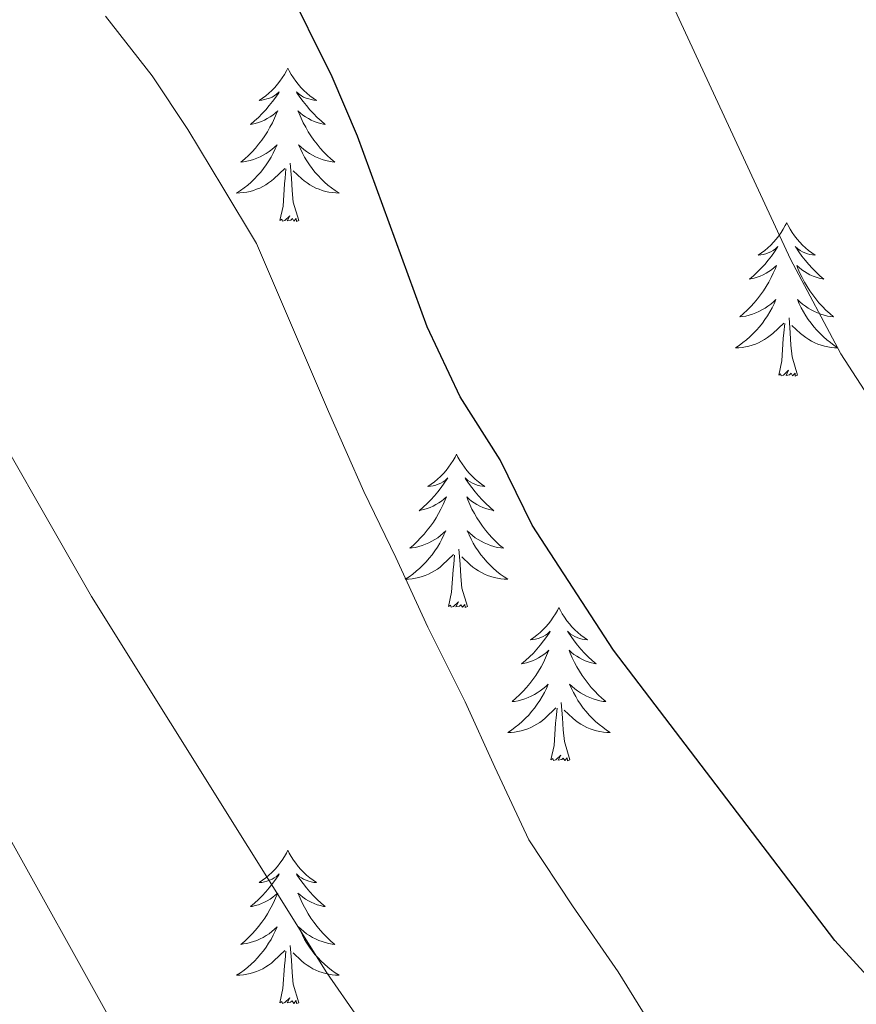
# Model space of a CAD drawing. Units: metres. Extents: x 629817 to 634329, y 4761656 to 4764712.
# Drawn here: x 631431 to 631496, y 4762910 to 4762987 of the extents above; entities that cross this region are included whole.
import ezdxf

# ---------------------------------------------------------------- set-up
doc = ezdxf.new("R2010")
doc.units = ezdxf.units.M
doc.header["$MEASUREMENT"] = 0
for name, color, linetype, lineweight in [('Nivel 36', 7, 'Continuous', 0), ('Nivel 4', 7, 'Continuous', 0), ('Nivel 5', 7, 'Continuous', 0), ('Nivel 61', 7, 'Continuous', 0), ('Nivel 63', 7, 'Continuous', 0)]:
    doc.layers.add(name, color=color, linetype=linetype, lineweight=lineweight)

msp = doc.modelspace()

# ---------------------------------------------------------------- linework, layer by layer
at = {"layer": 'Nivel 36', "color": 92, "linetype": 'Continuous', "lineweight": 0, "elevation": 0.01, "flags": 128}
for points in [[(631452.2, 4762982.93), (631452.09, 4762982.71), (631451.93, 4762982.44), (631451.77, 4762982.17), (631451.58, 4762981.92), (631451.39, 4762981.67), (631451.18, 4762981.43), (631450.96, 4762981.2), (631450.73, 4762980.99), (631450.49, 4762980.78), (631450.24, 4762980.59), (631449.98, 4762980.42), (631450.18, 4762980.44), (631450.38, 4762980.48), (631450.58, 4762980.53), (631450.78, 4762980.6), (631450.97, 4762980.68), (631451.15, 4762980.78), (631451.32, 4762980.9), (631451.53, 4762981.09), (631451.49, 4762981.02), (631451.26, 4762980.68), (631451.01, 4762980.34), (631450.76, 4762980.02), (631450.49, 4762979.7), (631450.21, 4762979.39), (631449.92, 4762979.1), (631449.62, 4762978.82), (631449.3, 4762978.55), (631449.43, 4762978.57), (631449.67, 4762978.63), (631449.91, 4762978.7), (631450.15, 4762978.79), (631450.38, 4762978.89), (631450.6, 4762979.01), (631450.82, 4762979.14), (631451.03, 4762979.28), (631451.22, 4762979.44), (631451.41, 4762979.61), (631451.32, 4762979.39), (631451.17, 4762979.03), (631451, 4762978.68), (631450.81, 4762978.33), (631450.61, 4762977.99), (631450.4, 4762977.66), (631450.17, 4762977.34), (631449.93, 4762977.02), (631449.68, 4762976.72), (631449.42, 4762976.43), (631449.14, 4762976.15), (631448.86, 4762975.88), (631448.56, 4762975.62), (631448.76, 4762975.64), (631449.02, 4762975.69), (631449.28, 4762975.75), (631449.54, 4762975.83), (631449.8, 4762975.93), (631450.05, 4762976.04), (631450.29, 4762976.16), (631450.52, 4762976.3), (631450.75, 4762976.45), (631450.96, 4762976.61), (631451.17, 4762976.79), (631451.36, 4762976.97), (631451.22, 4762976.65)], [(631452.2, 4762982.93), (631452.31, 4762982.71), (631452.47, 4762982.44), (631452.63, 4762982.17), (631452.82, 4762981.92), (631453.01, 4762981.67), (631453.22, 4762981.43), (631453.44, 4762981.2), (631453.67, 4762980.99), (631453.91, 4762980.78), (631454.16, 4762980.59), (631454.42, 4762980.42), (631454.22, 4762980.44), (631454.02, 4762980.48), (631453.82, 4762980.53), (631453.62, 4762980.6), (631453.43, 4762980.68), (631453.25, 4762980.78), (631453.08, 4762980.9), (631452.87, 4762981.09), (631452.91, 4762981.02), (631453.14, 4762980.68), (631453.39, 4762980.34), (631453.64, 4762980.02), (631453.91, 4762979.7), (631454.19, 4762979.39), (631454.48, 4762979.1), (631454.78, 4762978.82), (631455.1, 4762978.55), (631454.97, 4762978.57), (631454.73, 4762978.63), (631454.49, 4762978.7), (631454.25, 4762978.79), (631454.02, 4762978.89), (631453.8, 4762979.01), (631453.58, 4762979.14), (631453.37, 4762979.28), (631453.18, 4762979.44), (631452.99, 4762979.61), (631453.08, 4762979.39), (631453.23, 4762979.03), (631453.4, 4762978.68), (631453.59, 4762978.33), (631453.79, 4762977.99), (631454, 4762977.66), (631454.23, 4762977.34), (631454.47, 4762977.02), (631454.72, 4762976.72), (631454.98, 4762976.43), (631455.26, 4762976.15), (631455.54, 4762975.88), (631455.84, 4762975.62), (631455.64, 4762975.64), (631455.38, 4762975.69), (631455.12, 4762975.75), (631454.86, 4762975.83), (631454.6, 4762975.93), (631454.35, 4762976.04), (631454.11, 4762976.16), (631453.88, 4762976.3), (631453.65, 4762976.45), (631453.44, 4762976.61), (631453.23, 4762976.79), (631453.04, 4762976.97), (631453.18, 4762976.65)], [(631451.22, 4762976.65), (631451.07, 4762976.33), (631450.9, 4762976.01), (631450.72, 4762975.71), (631450.52, 4762975.41), (631450.31, 4762975.12), (631450.09, 4762974.84), (631449.85, 4762974.58), (631449.6, 4762974.32), (631449.35, 4762974.07), (631449.08, 4762973.84), (631448.8, 4762973.62), (631448.51, 4762973.41), (631448.22, 4762973.22), (631448.48, 4762973.23), (631448.75, 4762973.25), (631449.01, 4762973.29), (631449.27, 4762973.35), (631449.52, 4762973.42), (631449.77, 4762973.51), (631450.02, 4762973.61), (631450.26, 4762973.73), (631450.49, 4762973.86), (631450.71, 4762974), (631450.92, 4762974.16), (631451.12, 4762974.33), (631451.97, 4762975.13)], [(631453.18, 4762976.65), (631453.33, 4762976.33), (631453.5, 4762976.01), (631453.68, 4762975.71), (631453.88, 4762975.41), (631454.09, 4762975.12), (631454.31, 4762974.84), (631454.55, 4762974.58), (631454.8, 4762974.32), (631455.05, 4762974.07), (631455.32, 4762973.84), (631455.6, 4762973.62), (631455.89, 4762973.41), (631456.18, 4762973.22), (631455.92, 4762973.23), (631455.65, 4762973.25), (631455.39, 4762973.29), (631455.13, 4762973.35), (631454.88, 4762973.42), (631454.63, 4762973.51), (631454.38, 4762973.61), (631454.14, 4762973.73), (631453.91, 4762973.86), (631453.69, 4762974), (631453.48, 4762974.16), (631453.28, 4762974.33), (631452.62, 4762974.95)], [(631451.58, 4762971.08), (631451.83, 4762972.2), (631451.94, 4762973.94), (631451.99, 4762974.37), (631452.05, 4762975.1)], [(631453.05, 4762971.08), (631452.62, 4762972.52), (631452.53, 4762973.42), (631452.48, 4762974.37), (631452.38, 4762975.54)], [(631453.05, 4762971.08), (631452.88, 4762971.01), (631452.86, 4762971.25), (631452.67, 4762971.03), (631452.55, 4762971.23), (631452.43, 4762971.12), (631452.16, 4762971.07), (631452.35, 4762971.46), (631451.97, 4762971.08), (631451.78, 4762971.03), (631451.74, 4762971.19), (631451.58, 4762971.08)], [(631490.97, 4762970.91), (631490.86, 4762970.69), (631490.7, 4762970.41), (631490.53, 4762970.15), (631490.35, 4762969.89), (631490.16, 4762969.64), (631489.95, 4762969.4), (631489.73, 4762969.18), (631489.5, 4762968.96), (631489.26, 4762968.76), (631489.01, 4762968.57), (631488.75, 4762968.39), (631488.95, 4762968.41), (631489.15, 4762968.45), (631489.35, 4762968.5), (631489.54, 4762968.57), (631489.73, 4762968.66), (631489.92, 4762968.76), (631490.09, 4762968.87), (631490.29, 4762969.06), (631490.25, 4762969), (631490.02, 4762968.65), (631489.78, 4762968.32), (631489.52, 4762967.99), (631489.26, 4762967.67), (631488.98, 4762967.37), (631488.68, 4762967.07), (631488.38, 4762966.79), (631488.07, 4762966.52), (631488.19, 4762966.54), (631488.44, 4762966.6), (631488.68, 4762966.67), (631488.92, 4762966.76), (631489.15, 4762966.86), (631489.37, 4762966.98), (631489.59, 4762967.11), (631489.79, 4762967.26), (631489.99, 4762967.42), (631490.18, 4762967.59), (631490.09, 4762967.36), (631489.93, 4762967), (631489.76, 4762966.65), (631489.58, 4762966.3), (631489.38, 4762965.96), (631489.16, 4762965.63), (631488.94, 4762965.31), (631488.7, 4762965), (631488.45, 4762964.69), (631488.18, 4762964.4), (631487.91, 4762964.12), (631487.62, 4762963.85), (631487.32, 4762963.59), (631487.52, 4762963.62), (631487.79, 4762963.66), (631488.05, 4762963.73), (631488.31, 4762963.81), (631488.56, 4762963.9), (631488.81, 4762964.01), (631489.05, 4762964.13), (631489.29, 4762964.27), (631489.51, 4762964.42), (631489.73, 4762964.58), (631489.94, 4762964.76), (631490.13, 4762964.95), (631489.99, 4762964.62)], [(631490.97, 4762970.91), (631491.08, 4762970.69), (631491.23, 4762970.41), (631491.4, 4762970.15), (631491.58, 4762969.89), (631491.78, 4762969.64), (631491.98, 4762969.4), (631492.2, 4762969.18), (631492.43, 4762968.96), (631492.67, 4762968.76), (631492.92, 4762968.57), (631493.18, 4762968.39), (631492.98, 4762968.41), (631492.78, 4762968.45), (631492.58, 4762968.5), (631492.39, 4762968.57), (631492.2, 4762968.66), (631492.02, 4762968.76), (631491.84, 4762968.87), (631491.64, 4762969.06), (631491.68, 4762969), (631491.91, 4762968.65), (631492.15, 4762968.32), (631492.41, 4762967.99), (631492.68, 4762967.67), (631492.96, 4762967.37), (631493.25, 4762967.07), (631493.55, 4762966.79), (631493.86, 4762966.52), (631493.74, 4762966.54), (631493.49, 4762966.6), (631493.25, 4762966.67), (631493.02, 4762966.76), (631492.78, 4762966.86), (631492.56, 4762966.98), (631492.35, 4762967.11), (631492.14, 4762967.26), (631491.94, 4762967.42), (631491.76, 4762967.59), (631491.84, 4762967.36), (631492, 4762967), (631492.17, 4762966.65), (631492.36, 4762966.3), (631492.56, 4762965.96), (631492.77, 4762965.63), (631492.99, 4762965.31), (631493.23, 4762965), (631493.48, 4762964.69), (631493.75, 4762964.4), (631494.02, 4762964.12), (631494.31, 4762963.85), (631494.61, 4762963.59), (631494.41, 4762963.62), (631494.14, 4762963.66), (631493.88, 4762963.73), (631493.62, 4762963.81), (631493.37, 4762963.9), (631493.12, 4762964.01), (631492.88, 4762964.13), (631492.64, 4762964.27), (631492.42, 4762964.42), (631492.2, 4762964.58), (631492, 4762964.76), (631491.8, 4762964.95), (631491.94, 4762964.62)], [(631489.99, 4762964.62), (631489.83, 4762964.3), (631489.66, 4762963.99), (631489.48, 4762963.68), (631489.28, 4762963.38), (631489.08, 4762963.1), (631488.85, 4762962.82), (631488.62, 4762962.55), (631488.37, 4762962.29), (631488.11, 4762962.05), (631487.84, 4762961.81), (631487.56, 4762961.59), (631487.28, 4762961.38), (631486.99, 4762961.19), (631487.25, 4762961.2), (631487.51, 4762961.22), (631487.78, 4762961.27), (631488.04, 4762961.32), (631488.29, 4762961.4), (631488.54, 4762961.48), (631488.78, 4762961.58), (631489.02, 4762961.7), (631489.25, 4762961.83), (631489.47, 4762961.98), (631489.69, 4762962.14), (631489.89, 4762962.3), (631490.74, 4762963.1)], [(631491.94, 4762964.62), (631492.1, 4762964.3), (631492.27, 4762963.99), (631492.45, 4762963.68), (631492.65, 4762963.38), (631492.86, 4762963.1), (631493.08, 4762962.82), (631493.32, 4762962.55), (631493.56, 4762962.29), (631493.82, 4762962.05), (631494.09, 4762961.81), (631494.37, 4762961.59), (631494.66, 4762961.38), (631494.95, 4762961.19), (631494.68, 4762961.2), (631494.42, 4762961.22), (631494.16, 4762961.27), (631493.9, 4762961.32), (631493.64, 4762961.4), (631493.39, 4762961.48), (631493.15, 4762961.58), (631492.91, 4762961.7), (631492.68, 4762961.83), (631492.46, 4762961.98), (631492.24, 4762962.14), (631492.04, 4762962.3), (631491.38, 4762962.92)], [(631491.82, 4762959.06), (631491.39, 4762960.5), (631491.3, 4762961.4), (631491.25, 4762962.35), (631491.15, 4762963.51)], [(631490.35, 4762959.06), (631490.59, 4762960.17), (631490.7, 4762961.92), (631490.75, 4762962.35), (631490.82, 4762963.07)], [(631491.82, 4762959.06), (631491.64, 4762958.99), (631491.62, 4762959.23), (631491.43, 4762959), (631491.31, 4762959.21), (631491.19, 4762959.1), (631490.92, 4762959.04), (631491.12, 4762959.44), (631490.73, 4762959.06), (631490.54, 4762959), (631490.5, 4762959.17), (631490.35, 4762959.06)], [(631465.31, 4762952.92), (631465.2, 4762952.7), (631465.04, 4762952.43), (631464.87, 4762952.16), (631464.69, 4762951.9), (631464.5, 4762951.66), (631464.29, 4762951.42), (631464.07, 4762951.19), (631463.84, 4762950.98), (631463.6, 4762950.77), (631463.35, 4762950.58), (631463.09, 4762950.4), (631463.29, 4762950.43), (631463.49, 4762950.46), (631463.69, 4762950.52), (631463.89, 4762950.59), (631464.08, 4762950.67), (631464.26, 4762950.77), (631464.43, 4762950.88), (631464.64, 4762951.08), (631464.59, 4762951.01), (631464.36, 4762950.66), (631464.12, 4762950.33), (631463.86, 4762950), (631463.6, 4762949.69), (631463.32, 4762949.38), (631463.02, 4762949.09), (631462.72, 4762948.8), (631462.41, 4762948.53), (631462.53, 4762948.56), (631462.78, 4762948.62), (631463.02, 4762948.69), (631463.26, 4762948.78), (631463.49, 4762948.88), (631463.71, 4762949), (631463.93, 4762949.13), (631464.13, 4762949.27), (631464.33, 4762949.43), (631464.52, 4762949.6), (631464.43, 4762949.38), (631464.27, 4762949.02), (631464.1, 4762948.66), (631463.92, 4762948.32), (631463.72, 4762947.98), (631463.51, 4762947.64), (631463.28, 4762947.32), (631463.04, 4762947.01), (631462.79, 4762946.71), (631462.52, 4762946.42), (631462.25, 4762946.14), (631461.96, 4762945.86), (631461.67, 4762945.61), (631461.86, 4762945.63), (631462.13, 4762945.68), (631462.39, 4762945.74), (631462.65, 4762945.82), (631462.91, 4762945.92), (631463.15, 4762946.02), (631463.4, 4762946.15), (631463.63, 4762946.28), (631463.85, 4762946.43), (631464.07, 4762946.6), (631464.28, 4762946.77), (631464.47, 4762946.96), (631464.33, 4762946.64)], [(631465.31, 4762952.92), (631465.42, 4762952.7), (631465.57, 4762952.43), (631465.74, 4762952.16), (631465.92, 4762951.9), (631466.12, 4762951.66), (631466.32, 4762951.42), (631466.54, 4762951.19), (631466.77, 4762950.98), (631467.01, 4762950.77), (631467.26, 4762950.58), (631467.52, 4762950.4), (631467.32, 4762950.43), (631467.12, 4762950.46), (631466.92, 4762950.52), (631466.73, 4762950.59), (631466.54, 4762950.67), (631466.36, 4762950.77), (631466.18, 4762950.88), (631465.98, 4762951.08), (631466.02, 4762951.01), (631466.25, 4762950.66), (631466.49, 4762950.33), (631466.75, 4762950), (631467.02, 4762949.69), (631467.3, 4762949.38), (631467.59, 4762949.09), (631467.89, 4762948.8), (631468.2, 4762948.53), (631468.08, 4762948.56), (631467.84, 4762948.62), (631467.59, 4762948.69), (631467.36, 4762948.78), (631467.13, 4762948.88), (631466.9, 4762949), (631466.69, 4762949.13), (631466.48, 4762949.27), (631466.28, 4762949.43), (631466.1, 4762949.6), (631466.18, 4762949.38), (631466.34, 4762949.02), (631466.51, 4762948.66), (631466.7, 4762948.32), (631466.9, 4762947.98), (631467.11, 4762947.64), (631467.34, 4762947.32), (631467.57, 4762947.01), (631467.82, 4762946.71), (631468.09, 4762946.42), (631468.36, 4762946.14), (631468.65, 4762945.86), (631468.95, 4762945.61), (631468.75, 4762945.63), (631468.48, 4762945.68), (631468.22, 4762945.74), (631467.96, 4762945.82), (631467.71, 4762945.92), (631467.46, 4762946.02), (631467.22, 4762946.15), (631466.98, 4762946.28), (631466.76, 4762946.43), (631466.54, 4762946.6), (631466.34, 4762946.77), (631466.14, 4762946.96), (631466.28, 4762946.64)], [(631464.33, 4762946.64), (631464.18, 4762946.31), (631464.01, 4762946), (631463.82, 4762945.7), (631463.63, 4762945.4), (631463.42, 4762945.11), (631463.19, 4762944.83), (631462.96, 4762944.56), (631462.71, 4762944.31), (631462.45, 4762944.06), (631462.18, 4762943.83), (631461.91, 4762943.6), (631461.62, 4762943.4), (631461.33, 4762943.2), (631461.59, 4762943.21), (631461.86, 4762943.24), (631462.12, 4762943.28), (631462.38, 4762943.34), (631462.63, 4762943.41), (631462.88, 4762943.5), (631463.12, 4762943.6), (631463.36, 4762943.72), (631463.59, 4762943.85), (631463.82, 4762943.99), (631464.03, 4762944.15), (631464.23, 4762944.32), (631465.08, 4762945.12)], [(631466.28, 4762946.64), (631466.44, 4762946.31), (631466.61, 4762946), (631466.79, 4762945.7), (631466.99, 4762945.4), (631467.2, 4762945.11), (631467.42, 4762944.83), (631467.66, 4762944.56), (631467.9, 4762944.31), (631468.16, 4762944.06), (631468.43, 4762943.83), (631468.71, 4762943.6), (631469, 4762943.4), (631469.29, 4762943.2), (631469.02, 4762943.21), (631468.76, 4762943.24), (631468.5, 4762943.28), (631468.24, 4762943.34), (631467.98, 4762943.41), (631467.73, 4762943.5), (631467.49, 4762943.6), (631467.25, 4762943.72), (631467.02, 4762943.85), (631466.8, 4762943.99), (631466.59, 4762944.15), (631466.38, 4762944.32), (631465.72, 4762944.94)], [(631464.69, 4762941.07), (631464.93, 4762942.19), (631465.05, 4762943.93), (631465.09, 4762944.36), (631465.16, 4762945.08)], [(631466.16, 4762941.07), (631465.73, 4762942.51), (631465.64, 4762943.41), (631465.59, 4762944.36), (631465.49, 4762945.53)], [(631466.16, 4762941.07), (631465.98, 4762941), (631465.96, 4762941.24), (631465.78, 4762941.02), (631465.65, 4762941.22), (631465.53, 4762941.11), (631465.26, 4762941.06), (631465.46, 4762941.45), (631465.07, 4762941.07), (631464.89, 4762941.02), (631464.84, 4762941.18), (631464.69, 4762941.07)], [(631473.27, 4762941), (631473.16, 4762940.78), (631473, 4762940.51), (631472.83, 4762940.24), (631472.65, 4762939.98), (631472.46, 4762939.74), (631472.25, 4762939.5), (631472.03, 4762939.27), (631471.8, 4762939.06), (631471.56, 4762938.85), (631471.31, 4762938.66), (631471.05, 4762938.48), (631471.25, 4762938.51), (631471.45, 4762938.54), (631471.65, 4762938.6), (631471.85, 4762938.67), (631472.04, 4762938.75), (631472.22, 4762938.85), (631472.39, 4762938.96), (631472.6, 4762939.16), (631472.55, 4762939.09), (631472.32, 4762938.75), (631472.08, 4762938.41), (631471.82, 4762938.08), (631471.56, 4762937.77), (631471.28, 4762937.46), (631470.98, 4762937.17), (631470.68, 4762936.89), (631470.37, 4762936.62), (631470.49, 4762936.64), (631470.74, 4762936.7), (631470.98, 4762936.77), (631471.22, 4762936.86), (631471.45, 4762936.96), (631471.67, 4762937.08), (631471.89, 4762937.21), (631472.09, 4762937.35), (631472.29, 4762937.51), (631472.48, 4762937.68), (631472.39, 4762937.46), (631472.23, 4762937.1), (631472.06, 4762936.74), (631471.88, 4762936.4), (631471.68, 4762936.06), (631471.47, 4762935.73), (631471.24, 4762935.4), (631471, 4762935.09), (631470.75, 4762934.79), (631470.48, 4762934.5), (631470.21, 4762934.22), (631469.92, 4762933.95), (631469.63, 4762933.69), (631469.82, 4762933.71), (631470.09, 4762933.76), (631470.35, 4762933.82), (631470.61, 4762933.9), (631470.87, 4762934), (631471.11, 4762934.1), (631471.36, 4762934.23), (631471.59, 4762934.36), (631471.81, 4762934.52), (631472.03, 4762934.68), (631472.24, 4762934.86), (631472.43, 4762935.04), (631472.29, 4762934.72)], [(631473.27, 4762941), (631473.38, 4762940.78), (631473.53, 4762940.51), (631473.7, 4762940.24), (631473.88, 4762939.98), (631474.08, 4762939.74), (631474.28, 4762939.5), (631474.5, 4762939.27), (631474.73, 4762939.06), (631474.97, 4762938.85), (631475.22, 4762938.66), (631475.48, 4762938.48), (631475.28, 4762938.51), (631475.08, 4762938.54), (631474.88, 4762938.6), (631474.69, 4762938.67), (631474.5, 4762938.75), (631474.32, 4762938.85), (631474.14, 4762938.96), (631473.94, 4762939.16), (631473.98, 4762939.09), (631474.21, 4762938.75), (631474.45, 4762938.41), (631474.71, 4762938.08), (631474.98, 4762937.77), (631475.26, 4762937.46), (631475.55, 4762937.17), (631475.85, 4762936.89), (631476.16, 4762936.62), (631476.04, 4762936.64), (631475.8, 4762936.7), (631475.55, 4762936.77), (631475.32, 4762936.86), (631475.09, 4762936.96), (631474.86, 4762937.08), (631474.65, 4762937.21), (631474.44, 4762937.35), (631474.24, 4762937.51), (631474.06, 4762937.68), (631474.14, 4762937.46), (631474.3, 4762937.1), (631474.47, 4762936.74), (631474.66, 4762936.4), (631474.86, 4762936.06), (631475.07, 4762935.73), (631475.3, 4762935.4), (631475.53, 4762935.09), (631475.78, 4762934.79), (631476.05, 4762934.5), (631476.32, 4762934.22), (631476.61, 4762933.95), (631476.91, 4762933.69), (631476.71, 4762933.71), (631476.44, 4762933.76), (631476.18, 4762933.82), (631475.92, 4762933.9), (631475.67, 4762934), (631475.42, 4762934.1), (631475.18, 4762934.23), (631474.94, 4762934.36), (631474.72, 4762934.52), (631474.5, 4762934.68), (631474.3, 4762934.86), (631474.1, 4762935.04), (631474.24, 4762934.72)], [(631472.29, 4762934.72), (631472.14, 4762934.4), (631471.97, 4762934.08), (631471.78, 4762933.78), (631471.59, 4762933.48), (631471.38, 4762933.19), (631471.15, 4762932.91), (631470.92, 4762932.64), (631470.67, 4762932.39), (631470.41, 4762932.14), (631470.14, 4762931.91), (631469.87, 4762931.69), (631469.58, 4762931.48), (631469.29, 4762931.29), (631469.55, 4762931.3), (631469.82, 4762931.32), (631470.08, 4762931.36), (631470.34, 4762931.42), (631470.59, 4762931.49), (631470.84, 4762931.58), (631471.08, 4762931.68), (631471.32, 4762931.8), (631471.55, 4762931.93), (631471.78, 4762932.07), (631471.99, 4762932.23), (631472.19, 4762932.4), (631473.04, 4762933.2)], [(631474.24, 4762934.72), (631474.4, 4762934.4), (631474.57, 4762934.08), (631474.75, 4762933.78), (631474.95, 4762933.48), (631475.16, 4762933.19), (631475.38, 4762932.91), (631475.62, 4762932.64), (631475.86, 4762932.39), (631476.12, 4762932.14), (631476.39, 4762931.91), (631476.67, 4762931.69), (631476.96, 4762931.48), (631477.25, 4762931.29), (631476.98, 4762931.3), (631476.72, 4762931.32), (631476.46, 4762931.36), (631476.2, 4762931.42), (631475.94, 4762931.49), (631475.69, 4762931.58), (631475.45, 4762931.68), (631475.21, 4762931.8), (631474.98, 4762931.93), (631474.76, 4762932.07), (631474.55, 4762932.23), (631474.34, 4762932.4), (631473.68, 4762933.02)], [(631474.12, 4762929.15), (631473.69, 4762930.59), (631473.6, 4762931.49), (631473.55, 4762932.44), (631473.45, 4762933.61)], [(631472.65, 4762929.15), (631472.89, 4762930.27), (631473.01, 4762932.01), (631473.05, 4762932.44), (631473.12, 4762933.17)], [(631474.12, 4762929.15), (631473.94, 4762929.08), (631473.92, 4762929.32), (631473.74, 4762929.1), (631473.61, 4762929.3), (631473.49, 4762929.19), (631473.22, 4762929.14), (631473.42, 4762929.53), (631473.03, 4762929.15), (631472.85, 4762929.1), (631472.8, 4762929.26), (631472.65, 4762929.15)], [(631452.2, 4762922.13), (631452.09, 4762921.92), (631451.93, 4762921.64), (631451.76, 4762921.37), (631451.58, 4762921.12), (631451.39, 4762920.87), (631451.18, 4762920.63), (631450.96, 4762920.4), (631450.73, 4762920.19), (631450.49, 4762919.99), (631450.24, 4762919.8), (631449.98, 4762919.62), (631450.18, 4762919.64), (631450.38, 4762919.68), (631450.58, 4762919.73), (631450.78, 4762919.8), (631450.97, 4762919.89), (631451.15, 4762919.99), (631451.32, 4762920.1), (631451.53, 4762920.29), (631451.49, 4762920.22), (631451.26, 4762919.88), (631451.01, 4762919.54), (631450.76, 4762919.22), (631450.49, 4762918.9), (631450.21, 4762918.6), (631449.92, 4762918.3), (631449.61, 4762918.02), (631449.3, 4762917.75), (631449.42, 4762917.77), (631449.67, 4762917.83), (631449.91, 4762917.9), (631450.15, 4762917.99), (631450.38, 4762918.09), (631450.6, 4762918.21), (631450.82, 4762918.34), (631451.03, 4762918.49), (631451.22, 4762918.64), (631451.41, 4762918.81), (631451.32, 4762918.59), (631451.17, 4762918.23), (631451, 4762917.88), (631450.81, 4762917.53), (631450.61, 4762917.19), (631450.4, 4762916.86), (631450.17, 4762916.54), (631449.93, 4762916.22), (631449.68, 4762915.92), (631449.42, 4762915.63), (631449.14, 4762915.35), (631448.85, 4762915.08), (631448.56, 4762914.82), (631448.75, 4762914.85), (631449.02, 4762914.89), (631449.28, 4762914.96), (631449.54, 4762915.04), (631449.8, 4762915.13), (631450.04, 4762915.24), (631450.29, 4762915.36), (631450.52, 4762915.5), (631450.74, 4762915.65), (631450.96, 4762915.81), (631451.17, 4762915.99), (631451.36, 4762916.18), (631451.22, 4762915.85)], [(631452.2, 4762922.13), (631452.31, 4762921.92), (631452.46, 4762921.64), (631452.63, 4762921.37), (631452.82, 4762921.12), (631453.01, 4762920.87), (631453.22, 4762920.63), (631453.44, 4762920.4), (631453.66, 4762920.19), (631453.9, 4762919.99), (631454.16, 4762919.8), (631454.42, 4762919.62), (631454.22, 4762919.64), (631454.01, 4762919.68), (631453.82, 4762919.73), (631453.62, 4762919.8), (631453.43, 4762919.89), (631453.25, 4762919.99), (631453.08, 4762920.1), (631452.87, 4762920.29), (631452.91, 4762920.22), (631453.14, 4762919.88), (631453.38, 4762919.54), (631453.64, 4762919.22), (631453.91, 4762918.9), (631454.19, 4762918.6), (631454.48, 4762918.3), (631454.78, 4762918.02), (631455.1, 4762917.75), (631454.97, 4762917.77), (631454.73, 4762917.83), (631454.48, 4762917.9), (631454.25, 4762917.99), (631454.02, 4762918.09), (631453.8, 4762918.21), (631453.58, 4762918.34), (631453.37, 4762918.49), (631453.18, 4762918.64), (631452.99, 4762918.81), (631453.08, 4762918.59), (631453.23, 4762918.23), (631453.4, 4762917.88), (631453.59, 4762917.53), (631453.79, 4762917.19), (631454, 4762916.86), (631454.23, 4762916.54), (631454.47, 4762916.22), (631454.72, 4762915.92), (631454.98, 4762915.63), (631455.26, 4762915.35), (631455.54, 4762915.08), (631455.84, 4762914.82), (631455.64, 4762914.84), (631455.38, 4762914.89), (631455.11, 4762914.96), (631454.86, 4762915.03), (631454.6, 4762915.13), (631454.35, 4762915.24), (631454.11, 4762915.36), (631453.88, 4762915.5), (631453.65, 4762915.65), (631453.44, 4762915.81), (631453.23, 4762915.99), (631453.04, 4762916.18), (631453.18, 4762915.85)], [(631451.22, 4762915.85), (631451.07, 4762915.53), (631450.9, 4762915.21), (631450.71, 4762914.91), (631450.52, 4762914.61), (631450.31, 4762914.32), (631450.08, 4762914.05), (631449.85, 4762913.78), (631449.6, 4762913.52), (631449.34, 4762913.28), (631449.08, 4762913.04), (631448.8, 4762912.82), (631448.51, 4762912.61), (631448.22, 4762912.42), (631448.48, 4762912.43), (631448.75, 4762912.45), (631449.01, 4762912.49), (631449.27, 4762912.55), (631449.52, 4762912.62), (631449.77, 4762912.71), (631450.02, 4762912.81), (631450.25, 4762912.93), (631450.48, 4762913.06), (631450.71, 4762913.2), (631450.92, 4762913.36), (631451.12, 4762913.53), (631451.97, 4762914.33)], [(631453.18, 4762915.85), (631453.33, 4762915.53), (631453.5, 4762915.21), (631453.68, 4762914.91), (631453.88, 4762914.61), (631454.09, 4762914.32), (631454.31, 4762914.04), (631454.55, 4762913.78), (631454.79, 4762913.52), (631455.05, 4762913.27), (631455.32, 4762913.04), (631455.6, 4762912.82), (631455.89, 4762912.61), (631456.18, 4762912.42), (631455.91, 4762912.43), (631455.65, 4762912.45), (631455.39, 4762912.49), (631455.13, 4762912.55), (631454.87, 4762912.62), (631454.62, 4762912.71), (631454.38, 4762912.81), (631454.14, 4762912.93), (631453.91, 4762913.06), (631453.69, 4762913.2), (631453.48, 4762913.36), (631453.27, 4762913.53), (631452.62, 4762914.15)], [(631453.05, 4762910.28), (631452.62, 4762911.72), (631452.53, 4762912.63), (631452.48, 4762913.58), (631452.38, 4762914.74)], [(631451.58, 4762910.28), (631451.82, 4762911.4), (631451.94, 4762913.14), (631451.98, 4762913.58), (631452.05, 4762914.3)], [(631453.05, 4762910.28), (631452.88, 4762910.21), (631452.86, 4762910.45), (631452.67, 4762910.23), (631452.54, 4762910.44), (631452.42, 4762910.33), (631452.15, 4762910.27), (631452.35, 4762910.67), (631451.96, 4762910.29), (631451.78, 4762910.23), (631451.74, 4762910.39), (631451.58, 4762910.28)]]:
    msp.add_lwpolyline(points, dxfattribs=at)
at = {"layer": 'Nivel 4', "color": 36, "linetype": 'Continuous', "lineweight": 30, "elevation": 1100.01, "flags": 128}
msp.add_lwpolyline([(631560.15, 4762758.09), (631554.76, 4762779.92), (631553.59, 4762786.92), (631550.56, 4762819.67), (631547.65, 4762845.33), (631546.31, 4762850.15), (631544.36, 4762855.44), (631539.86, 4762865.86), (631537.14, 4762870.06), (631522.84, 4762886.1), (631513.8, 4762894.26), (631494.72, 4762915.11), (631477.51, 4762937.69), (631471.18, 4762947.4), (631468.7, 4762952.48), (631465.6, 4762957.38), (631463.04, 4762962.82), (631457.61, 4762977.64), (631455.64, 4762982.24), (631448.24, 4762997.21)], dxfattribs=at)
at = {"layer": 'Nivel 5', "color": 36, "linetype": 'Continuous', "lineweight": 0, "flags": 128}
for points, elevation in [([(631477.47, 4762997.87), (631491.27, 4762968.08), (631495.18, 4762960.72), (631501.28, 4762951.28)], 1105.01), ([(631352.52, 4762993.43), (631361.07, 4762991.05), (631378.13, 4762984.03), (631383.13, 4762981.47), (631388.88, 4762978.34), (631396.04, 4762973.77), (631402.46, 4762968.07), (631413.94, 4762952.14), (631423.88, 4762935.07), (631437.86, 4762910), (631450.24, 4762887.62), (631454.92, 4762879.77), (631463.82, 4762863.02), (631468.09, 4762852.64), (631472.43, 4762840.55), (631474.23, 4762835.25), (631478.76, 4762816.22), (631481.81, 4762804.17)], 1085.01), ([(631396.1, 4762990.1), (631405, 4762985.01), (631414.31, 4762977.16), (631417.45, 4762973.26), (631426.93, 4762959.32), (631436.94, 4762941.86), (631455.22, 4762912.6), (631462.46, 4762902.18), (631471.82, 4762886.48), (631482.68, 4762869.15), (631486.29, 4762862.56), (631492.05, 4762847.95), (631495.64, 4762837.36), (631498.81, 4762820.54), (631502.37, 4762806.96), (631505.22, 4762792.04), (631505.89, 4762787.08), (631508.23, 4762757.31), (631511.31, 4762737.54), (631514.25, 4762710.62), (631514.99, 4762699.45), (631515.27, 4762682.51), (631515.02, 4762670.95)], 1090.01), ([(631438.04, 4762986.96), (631441.65, 4762982.32), (631444.43, 4762978.15), (631447.14, 4762973.65), (631449.76, 4762969.31), (631455.36, 4762956.24), (631458.11, 4762950.03), (631460.59, 4762944.88), (631463.07, 4762939.47), (631465.98, 4762933.67), (631468.29, 4762928.6), (631470.94, 4762922.95), (631474.32, 4762917.82), (631477.86, 4762912.68), (631480.65, 4762908.19), (631484.03, 4762902.81), (631487.23, 4762898.4), (631490.93, 4762893.35), (631494.29, 4762888.95), (631497.98, 4762884.31)], 1095.01)]:
    msp.add_lwpolyline(points, dxfattribs=dict(at, elevation=elevation))
at = {"layer": 'Nivel 61', "color": 250, "linetype": 'Continuous', "lineweight": 0}
msp.add_3dface([(630709.35, 4764380.82, 0.01), (634104.54, 4764446.4, 0.01), (634149.91, 4762132.85, 0.01), (630753.54, 4762067.28, 0.01)], dxfattribs=at)
at = {"layer": 'Nivel 63', "color": 7, "linetype": 'Continuous', "lineweight": 0}
msp.add_3dface([(629874.66, 4761656.47, -0.24), (629817.3, 4764625.94, -0.24), (634271.51, 4764711.95, -0.24), (634328.87, 4761742.47, -0.24)], dxfattribs=at)

doc.saveas('drawing.dxf')
